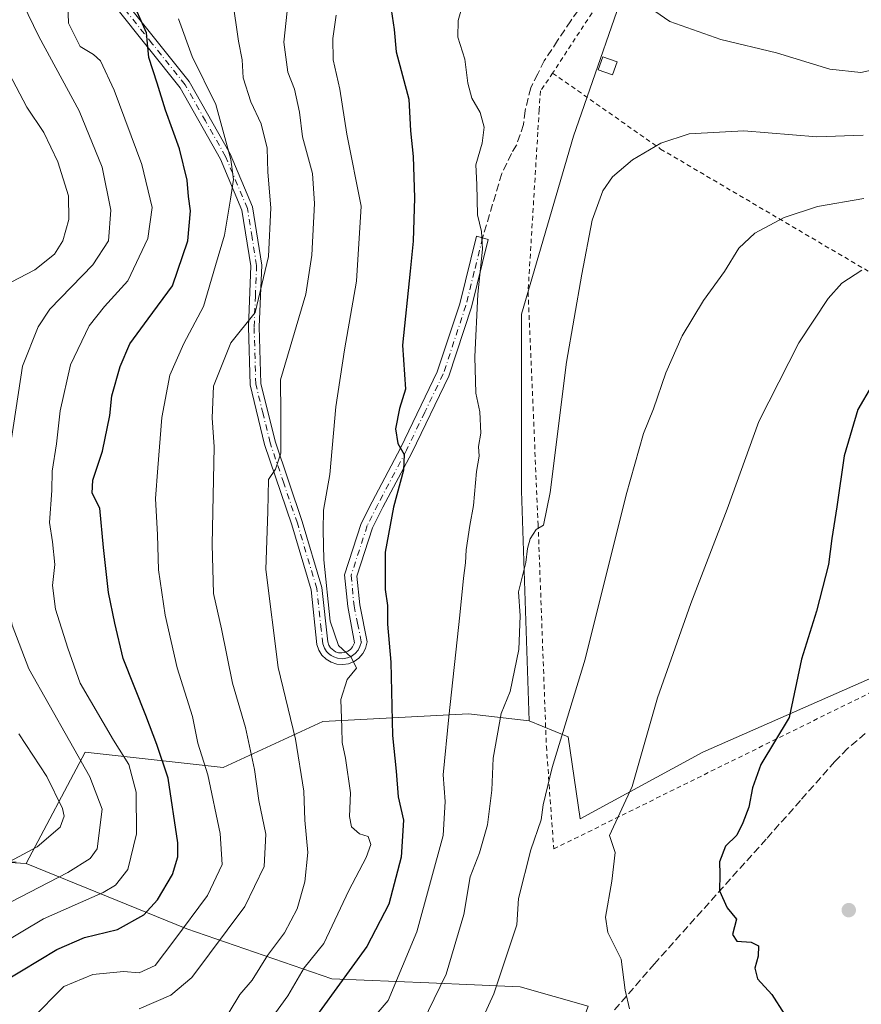
# Model space of a CAD drawing. Units: metres. Extents: x 616692 to 620129, y 4787271 to 4789643.
# Drawn here: x 618834 to 619016, y 4787869 to 4788082 of the extents above; entities that cross this region are included whole.
import ezdxf

# ---------------------------------------------------------------- set-up
doc = ezdxf.new("R2010")
doc.units = ezdxf.units.M
doc.header["$MEASUREMENT"] = 0
for name, pattern in [('DGN Style 2', [1.648017, 0.98881, -0.659207]), ('DGN Style 3', [2.307223, 1.648017, -0.659207]), ('DGN Style 4', [2.638475, 1.318413, -0.659207, 0.001648, -0.659207])]:
    doc.linetypes.add(name, pattern=pattern)
for name, color, linetype, lineweight in [('Alambrada', 7, 'DGN Style 2', 0), ('Arbolado forestal CxS', 92, 'Continuous', 0), ('Camino Cxs', 7, 'Continuous', 0), ('Camino eje', 30, 'DGN Style 4', 13), ('Curva de nivel maestra', 30, 'Continuous', 30), ('Curva de nivel normal', 30, 'Continuous', 0), ('Edificación ligera Cxs', 1, 'Continuous', 0), ('Pastizal CxS', 92, 'Continuous', 0), ('Prado CxS', 92, 'Continuous', 0), ('Punto de cota en terreno', 7, 'Continuous', 0), ('Senda', 7, 'DGN Style 3', 0)]:
    doc.layers.add(name, color=color, linetype=linetype, lineweight=lineweight)

# ---------------------------------------------------------------- blocks, each defined once
blk = doc.blocks.new('*U11')
at = {"layer": 'Arbolado forestal CxS', "color": 92, "linetype": 'Continuous', "lineweight": 0}
blk.add_polyline3d([(618956.8685, 4787868.9183, 418.8778), (618942.1719, 4787873.0693, 416.1061), (618922.4607, 4787873.9457, 407.492), (618901.4779, 4787874.7959, 397.1937), (618870.1307, 4787885.6017, 379.5436), (618835.4221, 4787899.7123, 360.7239), (618848.1481, 4787923.8125, 365.7756), (618877.9837, 4787920.4981, 380.8321), (618899.5327, 4787930.4425, 393.1544), (618931.0249, 4787932.1005, 406.0397), (618944.0847, 4787930.5867, 411.8585), (618952.5725, 4787927.1293, 414.6561), (618955.1439, 4787909.3987, 416.7899), (618981.6467, 4787923.8139, 422.1505), (619023.0851, 4787942.0463, 428.004)], dxfattribs=at)
blk = doc.blocks.new('5PATER')
at = {"layer": 'Punto de cota en terreno', "linetype": 'Continuous', "lineweight": 0}
h = blk.add_hatch(color=51, dxfattribs=at)
edge = h.paths.add_edge_path()
edge.add_ellipse((0, 0), major_axis=(-0.11, -0.111), ratio=0.999422, start_angle=0, end_angle=360)

msp = doc.modelspace()

# ---------------------------------------------------------------- linework, layer by layer
at = {"layer": 'Alambrada', "color": 7, "linetype": 'DGN Style 2', "lineweight": 0}
for points in [[(619178.2201, 4788281.8801, 468.8672), (619119.1901, 4788276.6801, 447.298), (619040.7801, 4788265.5501, 419.8114), (619003.8601, 4788227.7401, 411.0385), (618979.3701, 4788173.5501, 407.2935), (618983.4201, 4788131.2401, 404.5764), (618982.6701, 4788120.8501, 400.6496), (618973.9401, 4788108.3601, 402.7831), (618949.1901, 4788070.5501, 410.0359)], [(618949.1901, 4788070.5501, 410.0359), (618946.5301, 4788066.6801, 408.2194), (618946.2801, 4788062.5801, 408.5637), (618945.9801, 4788057.7901, 410.103), (618943.8701, 4788023.1801, 415.386), (618946.0501, 4787973.0201, 411.7107), (618947.8301, 4787925.0401, 425.0591), (618949.4201, 4787902.8801, 427.0865), (619059.0401, 4787957.0001, 440.9791), (619116.1401, 4787982.1901, 462.0074)], [(618949.1901, 4788070.5501, 410.0359), (618972.5301, 4788054.1401, 410.3307), (619031.9501, 4788019.1801, 425.4689), (619103.4001, 4788033.8401, 438.9646), (619116.1401, 4787982.1901, 462.0074)]]:
    msp.add_polyline3d(points, dxfattribs=at)
at = {"layer": 'Arbolado forestal CxS', "color": 92, "linetype": 'Continuous', "lineweight": 0, "extrusion": (-0.385923, 0.285849, 0.877128), "elevation": 1130109.7759, "flags": 128}
msp.add_lwpolyline([(-4215751.9434, -2063313.6041), (-4215757.316, -2063288.6566), (-4215776.3657, -2063255.3389)], dxfattribs=at)
at = {"layer": 'Arbolado forestal CxS', "color": 92, "linetype": 'Continuous', "lineweight": 0}
for points in [[(618944.0847, 4787930.5867, 411.8585), (618952.5725, 4787927.1293, 414.6561), (618955.1439, 4787909.3987, 416.7899), (618981.6467, 4787923.8139, 422.1505), (619023.0851, 4787942.0463, 428.004), (619082.7547, 4787968.5653, 437.2805), (619134.1389, 4787990.1119, 449.0845), (619147.3991, 4788001.7141, 452.3894), (619213.6995, 4788031.5479, 466.9225), (619253.4803, 4788046.4653, 474.6394), (619276.6859, 4788048.1235, 476.4193), (619329.7273, 4788049.7815, 478.4786), (619392.2991, 4788056.6445, 486.8466), (619424.2069, 4788061.3847, 491.6086), (619440.7821, 4788053.0973, 491.4573)], [(618944.0847, 4787930.5867, 411.8585), (618931.0249, 4787932.1005, 406.0397), (618899.5327, 4787930.4425, 393.1544), (618877.9837, 4787920.4981, 380.8321), (618848.1481, 4787923.8125, 365.7756), (618835.4221, 4787899.7123, 360.7239)], [(618679.0121, 4787844.6127, 309.8868), (618693.1317, 4787877.5585, 307.9888), (618704.1133, 4787904.2291, 296.6332), (618729.9219, 4787907.5687, 304.8095), (618750.1545, 4787912.4195, 314.3213), (618779.8183, 4787910.5055, 332.7417), (618800.6001, 4787901.7985, 344.7229), (618835.4221, 4787899.7123, 360.7239), (618870.1307, 4787885.6017, 379.5436), (618901.4779, 4787874.7959, 397.1937), (618922.4607, 4787873.9457, 407.492), (618942.1719, 4787873.0693, 416.1061), (618956.8685, 4787868.9183, 418.8778)], [(618835.4221, 4787899.7123, 360.7239), (618870.1307, 4787885.6017, 379.5436), (618901.4779, 4787874.7959, 397.1937), (618922.4607, 4787873.9457, 407.492), (618942.1719, 4787873.0693, 416.1061), (618956.8685, 4787868.9183, 418.8778), (618951.4587, 4787853.5635, 417.7719), (618938.3773, 4787840.5965, 417.0008), (618919.7601, 4787818.6249, 415.6287), (618915.1633, 4787794.3939, 412.56), (618922.5093, 4787766.8399, 407.5627), (618932.0131, 4787755.2211, 403.608), (618931.6045, 4787755.1119, 403.6196), (618931.6047, 4787730.0105, 394.8525), (618919.8381, 4787719.0283, 392.9608), (618906.5025, 4787713.5375, 391.811), (618892.3827, 4787705.6929, 388.9959), (618879.8317, 4787693.1419, 384.58), (618869.6339, 4787680.5909, 379.7768), (618862.5743, 4787659.4115, 371.1384), (618861.7905, 4787642.9383, 363.9613), (618861.7905, 4787630.3875, 358.1498), (618863.6619, 4787623.9659, 354.52)]]:
    msp.add_polyline3d(points, dxfattribs=at)
at = {"layer": 'Camino Cxs', "color": 7, "linetype": 'Continuous', "lineweight": 0}
msp.add_polyline3d([(618856.4978, 4788086.4501, 375.7321), (618870.6477, 4788068.7401, 379.7845), (618879.4977, 4788053.0701, 381.4274), (618884.2877, 4788041.6601, 384.5883), (618886.3277, 4788029.0501, 386.8679), (618885.7877, 4788015.6801, 388.7738), (618886.1477, 4788003.5001, 390.232), (618889.1978, 4787990.9901, 391.8474), (618895.0677, 4787973.6501, 394.9064), (618899.3177, 4787959.3901, 396.4115), (618900.5677, 4787947.6101, 396.0737), (618900.7977, 4787946.9501, 396.1051), (618901.1677, 4787946.3601, 396.0815), (618902.2577, 4787945.5101, 395.8476), (618902.9177, 4787945.3001, 396.3087), (618903.6077, 4787945.2401, 397.1585), (618904.2878, 4787945.3501, 397.9599), (618904.9378, 4787945.6101, 398.6916), (618905.4977, 4787946.0101, 399.2824), (618905.9577, 4787946.5301, 399.7244), (618906.3527, 4787947.4151, 400.0052), (618904.8977, 4787955.2601, 398.1465), (618904.2277, 4787962.1101, 399.0913), (618907.8177, 4787973.2301, 400.092), (618910.1677, 4787977.9101, 400.3187), (618916.3577, 4787989.6301, 401.942), (618924.2577, 4788006.0201, 406.8186), (618929.0977, 4788020.6901, 406.744), (618932.7077, 4788035.2801, 407.718), (618934.0451, 4788034.9501, 410.0128), (618935.2501, 4788034.6201, 412.0231), (618931.6401, 4788020.0001, 406.6806), (618926.7201, 4788005.0801, 404.7598), (618918.7201, 4787988.5001, 403.3606), (618912.5201, 4787976.7601, 399.5484), (618910.2701, 4787972.2801, 400.0893), (618906.9001, 4787961.8401, 398.8072), (618907.5101, 4787955.6201, 399.0792), (618909.1201, 4787947.6101, 403.985), (618908.7601, 4787946.2301, 403.6359), (618908.1601, 4787945.1001, 402.9106), (618907.3201, 4787944.1401, 401.9104), (618906.2801, 4787943.4001, 400.8094), (618905.0901, 4787942.9201, 399.4634), (618903.8301, 4787942.7301, 397.9661), (618902.5501, 4787942.8301, 396.3819), (618901.3401, 4787943.2201, 396.6468), (618900.2401, 4787943.8901, 396.9051), (618899.3301, 4787944.7801, 397.0658), (618898.6501, 4787945.8701, 397.1181), (618898.2501, 4787947.0701, 397.0561), (618896.9901, 4787958.9001, 395.3199), (618892.8201, 4787972.8901, 393.9317), (618886.9201, 4787990.2901, 391.1668), (618883.7901, 4788003.1601, 388.9685), (618883.4201, 4788015.7001, 387.8287), (618883.9601, 4788028.9001, 385.464), (618882.0001, 4788040.9601, 383.7653), (618877.3801, 4788051.9701, 379.591), (618868.7001, 4788067.3301, 378.1198), (618854.7001, 4788084.8601, 375.6092)], dxfattribs=at)
msp.add_polyline3d([(618856.4978, 4788086.4501, 375.7321), (618870.6477, 4788068.7401, 379.7845), (618879.4977, 4788053.0701, 381.4274), (618884.2877, 4788041.6601, 384.5883), (618886.3277, 4788029.0501, 386.8679), (618885.7877, 4788015.6801, 388.7738), (618886.1477, 4788003.5001, 390.232), (618889.1978, 4787990.9901, 391.8474), (618895.0677, 4787973.6501, 394.9064), (618899.3177, 4787959.3901, 396.4115), (618900.5677, 4787947.6101, 396.0737), (618900.7977, 4787946.9501, 396.1051), (618901.1677, 4787946.3601, 396.0815), (618902.2577, 4787945.5101, 395.8476), (618902.9177, 4787945.3001, 396.3087), (618903.6077, 4787945.2401, 397.1585), (618904.2878, 4787945.3501, 397.9599), (618904.9378, 4787945.6101, 398.6916), (618905.4977, 4787946.0101, 399.2824), (618905.9577, 4787946.5301, 399.7244), (618906.3527, 4787947.4151, 400.0052), (618904.8977, 4787955.2601, 398.1465), (618904.2277, 4787962.1101, 399.0913), (618907.8177, 4787973.2301, 400.092), (618910.1677, 4787977.9101, 400.3187), (618916.3577, 4787989.6301, 401.942), (618924.2577, 4788006.0201, 406.8186), (618929.0977, 4788020.6901, 406.744), (618932.7077, 4788035.2801, 407.718), (618934.0451, 4788034.9501, 410.0128), (618935.2501, 4788034.6201, 412.0231), (618931.6401, 4788020.0001, 406.6806), (618926.7201, 4788005.0801, 404.7598), (618918.7201, 4787988.5001, 403.3606), (618912.5201, 4787976.7601, 399.5484), (618910.2701, 4787972.2801, 400.0893), (618906.9001, 4787961.8401, 398.8072), (618907.5101, 4787955.6201, 399.0792), (618909.1201, 4787947.6101, 403.985), (618908.7601, 4787946.2301, 403.6359), (618908.1601, 4787945.1001, 402.9106), (618907.3201, 4787944.1401, 401.9104), (618906.2801, 4787943.4001, 400.8094), (618905.0901, 4787942.9201, 399.4634), (618903.8301, 4787942.7301, 397.9661), (618902.5501, 4787942.8301, 396.3819), (618901.3401, 4787943.2201, 396.6468), (618900.2401, 4787943.8901, 396.9051), (618899.3301, 4787944.7801, 397.0658), (618898.6501, 4787945.8701, 397.1181), (618898.2501, 4787947.0701, 397.0561), (618896.9901, 4787958.9001, 395.3199), (618892.8201, 4787972.8901, 393.9317), (618886.9201, 4787990.2901, 391.1668), (618883.7901, 4788003.1601, 388.9685), (618883.4201, 4788015.7001, 387.8287), (618883.9601, 4788028.9001, 385.464), (618882.0001, 4788040.9601, 383.7653), (618877.3801, 4788051.9701, 379.591), (618868.7001, 4788067.3301, 378.1198), (618854.7001, 4788084.8601, 375.6092)], dxfattribs=at)
at = {"layer": 'Camino eje', "color": 30, "linetype": 'DGN Style 4', "lineweight": 13}
msp.add_polyline3d([(618934.0451, 4788034.9501, 410.0128), (618932.2401, 4788027.6551, 407.1317), (618930.4351, 4788020.3451, 406.6609), (618925.5551, 4788005.5501, 405.6709), (618921.5551, 4787997.2601, 406.8803), (618917.6051, 4787989.0651, 402.196), (618911.4101, 4787977.3351, 399.8699), (618909.1101, 4787972.7551, 400.0205), (618905.6301, 4787961.9751, 398.9371), (618906.2701, 4787955.4401, 398.6652), (618907.0351, 4787951.6501, 399.6463), (618907.8401, 4787947.6451, 401.8801), (618907.5239, 4787946.6013, 401.6111), (618907.1251, 4787945.8151, 401.2966), (618906.5201, 4787945.1551, 400.7108), (618905.6751, 4787944.5051, 399.8285), (618904.8325, 4787944.1863, 398.8736), (618903.7851, 4787943.9851, 397.6424), (618902.7213, 4787944.1101, 396.3212), (618901.8651, 4787944.3651, 396.2275), (618901.3151, 4787944.7001, 396.3588), (618900.7701, 4787945.1251, 396.4736), (618900.3151, 4787945.5701, 396.5549), (618899.8825, 4787946.2625, 396.5843), (618899.5325, 4787947.1751, 396.546), (618899.1625, 4787950.2851, 395.9178), (618898.2201, 4787959.1451, 395.5939), (618894.0101, 4787973.2701, 394.4357), (618891.0751, 4787981.9401, 393.853), (618888.1251, 4787990.6401, 391.1229), (618886.6001, 4787996.8951, 390.1519), (618885.0351, 4788003.3301, 389.6527), (618884.6701, 4788015.6901, 388.3256), (618884.9401, 4788022.2901, 387.102), (618885.2101, 4788028.9751, 386.2095), (618884.2301, 4788035.0051, 385.4325), (618883.2101, 4788041.3101, 384.028), (618878.5051, 4788052.5201, 380.4293), (618874.1651, 4788060.2001, 381.089), (618869.7401, 4788068.0351, 378.9678), (618862.6651, 4788076.8901, 379.0266), (618855.6651, 4788085.6551, 375.7027)], dxfattribs=at)
at = {"layer": 'Curva de nivel maestra', "color": 30, "linetype": 'Continuous', "lineweight": 30, "flags": 128}
for points, elevation in [([(618829.49, 4787873.6401), (618834.41, 4787876.5201), (618842.01, 4787881.1601), (618848.02, 4787883.7601), (618855.14, 4787885.5101), (618860.8, 4787888.6601), (618863.8, 4787891.8601), (618867.02, 4787897.3501), (618868.16, 4787901.1601), (618868.15, 4787904.2201), (618866.06, 4787918.1601), (618863.61, 4787925.4701), (618861.28, 4787931.7501), (618856.39, 4787944.0401), (618854.53, 4787951.7101), (618853.19, 4787958.3101), (618852.1, 4787968.0401), (618851.34, 4787976.5201), (618849.64, 4787979.7801), (618849.79, 4787982.5501), (618851.93, 4787988.8701), (618853.47, 4787996.5601), (618853.94, 4788000.8101), (618855.69, 4788007.1201), (618857.79, 4788012.0301), (618861.79, 4788017.4401), (618867.04, 4788024.5801), (618870.32, 4788034.2901), (618870.95, 4788040.7801), (618870.48, 4788043.8801), (618870.18, 4788047.4201), (618868.56, 4788054.1901), (618865.5, 4788062.5501), (618863.7, 4788068.3401), (618861.88, 4788073.8901), (618861.42, 4788079.2601), (618859.4, 4788083.8101)], 375), ([(618914.29, 4788084.2701), (618914.9, 4788079.9501), (618915.39, 4788075.1601), (618918.07, 4788064.9501), (618918.43, 4788058.0501), (618919.02, 4788052.5501), (618919.31, 4788043.6201), (618919.02, 4788034.2201), (618918.37, 4788027.7201), (618916.71, 4788011.7801), (618917.35, 4788002.2701), (618916.11, 4787998.1001), (618915.21, 4787993.6401), (618915.71, 4787990.5101), (618917.12, 4787988.1501), (618916.98, 4787984.7201), (618914.78, 4787976.7701), (618912.96, 4787967.0301), (618913, 4787958.9701), (618913.49, 4787955.4601), (618913.53, 4787951.4601), (618914.19, 4787943.2801), (618914.58, 4787927.4301), (618915.37, 4787919.7001), (618915.77, 4787914.1501), (618916.92, 4787909.1201), (618916.46, 4787901.1201), (618913.81, 4787890.9601), (618909.04, 4787881.7701), (618896.07, 4787863.9601)], 400), ([(619021.02, 4788007.9601), (619015.11, 4787997.8801), (619012.22, 4787987.8401), (619010.64, 4787976.8501), (619009.52, 4787969.9901), (619008.83, 4787964.3401), (619006.24, 4787954.2901), (619002.94, 4787943.8701), (619000.3, 4787931.3001), (618994.16, 4787921.1101), (618992.37, 4787916.1201), (618991.62, 4787911.8901), (618990.26, 4787908.5101), (618989.03, 4787905.8901), (618986.54, 4787903.4601), (618985.25, 4787900.1201), (618985.32, 4787897.4601), (618985.28, 4787893.8001), (618986.9, 4787890.1901), (618988.9, 4787887.7001), (618988.05, 4787884.3601), (618988.98, 4787882.9801), (618992.07, 4787882.7501), (618993.65, 4787881.9501), (618993.58, 4787879.7401), (618992.85, 4787877.1501), (618993.49, 4787874.8401), (618996.56, 4787871.4401), (618999.25, 4787867.2801)], 425)]:
    msp.add_lwpolyline(points, dxfattribs=dict(at, elevation=elevation))
at = {"layer": 'Curva de nivel normal', "color": 30, "linetype": 'Continuous', "lineweight": 0, "flags": 128}
for points, elevation in [([(618803.83, 4787869.06), (618812.74, 4787877.51), (618831.99, 4787891.39), (618844.43, 4787897.8), (618849.21, 4787900.8), (618850.72, 4787902.92), (618851.86, 4787911.47), (618849.16, 4787918.48), (618835.96, 4787941.79), (618832.39, 4787951.27), (618831.43, 4787956.46), (618831.18, 4787972.23), (618832.24, 4787991.56), (618834.58, 4788007.22), (618837.97, 4788015.68), (618840.54, 4788019.53), (618849.78, 4788029.1), (618853.2, 4788034.3), (618853.73, 4788040.91), (618851.81, 4788050.24), (618846.86, 4788062.36), (618838.16, 4788078.44), (618828.76, 4788097.7)], 365), ([(618965.04, 4788088.3), (618974.55, 4788081.69), (618985.55, 4788077.79), (618997.58, 4788074.92), (619009.06, 4788071.41), (619015.77, 4788070.69), (619021.78, 4788071.98)], 405), ([(618829.87, 4787882.22), (618839.16, 4787887.77), (618852.04, 4787893.47), (618854.69, 4787895.06), (618857.39, 4787898.46), (618859.28, 4787906.12), (618859.17, 4787915.12), (618857.56, 4787921.15), (618854.25, 4787926.38), (618847.07, 4787938.71), (618844.39, 4787946.26), (618841.72, 4787954.7), (618841.08, 4787959.85), (618841.57, 4787964.36), (618841.08, 4787969.27), (618840.41, 4787973.43), (618840.92, 4787980.35), (618841, 4787984.52), (618841.97, 4787990.4), (618842.74, 4787997.53), (618845, 4788007.48), (618849.03, 4788015.95), (618852.35, 4788020.12), (618857.35, 4788025.64), (618861.7, 4788034.82), (618862.62, 4788041.53), (618860.37, 4788050.77), (618854.4, 4788066.83), (618851.5, 4788073.23), (618849.94, 4788074.6), (618847.06, 4788076.3), (618844.56, 4788081.36), (618844.44, 4788085.43)], 370), ([(618859.8, 4787868.36), (618866.66, 4787871.27), (618871.24, 4787875.08), (618882.64, 4787890.46), (618886.81, 4787899.12), (618887.18, 4787906.11), (618885.68, 4787913.34), (618884.73, 4787920.05), (618882.84, 4787929.1), (618880.02, 4787938.72), (618877.59, 4787950.46), (618875.92, 4787958.12), (618875.6, 4787968.64), (618876, 4787989.78), (618875.61, 4787996.08), (618875.87, 4788002.86), (618879.6, 4788012.29), (618884.9, 4788018.8), (618887.8, 4788030.94), (618888.26, 4788041.44), (618887.6, 4788049.16), (618887.51, 4788054.35), (618886.21, 4788059.56), (618883.94, 4788064.34), (618882.31, 4788069.5), (618882.06, 4788073.44), (618881.3, 4788077.44), (618879.97, 4788086.49)], 385), ([(618911.06, 4787867.11), (618913.65, 4787870.13), (618919.84, 4787884.98), (618925.51, 4787905.79), (618925.93, 4787913.12), (618925.56, 4787918.9), (618926.76, 4787931.46), (618929.11, 4787953.44), (618929.91, 4787961.43), (618930.37, 4787964.69), (618930.5, 4787967.49), (618931.26, 4787972.81), (618932.06, 4787977.09), (618932.73, 4787984.45), (618933.34, 4787987.78), (618933.19, 4787989.85), (618933.66, 4787992.71), (618933.44, 4787997.33), (618932.55, 4788001.38), (618932.38, 4788009.26), (618932.99, 4788022.77), (618934.03, 4788032.53), (618933.84, 4788036.34), (618932.97, 4788039.95), (618932.83, 4788046.48), (618932.57, 4788050.74), (618933.93, 4788055.38), (618934.38, 4788058.89), (618933.51, 4788062.06), (618931.72, 4788065.1), (618930.84, 4788068.34), (618930.2, 4788073.56), (618928.66, 4788078.28), (618928.75, 4788081.9), (618929.88, 4788085.76)], 405), ([(618879.26, 4787867.61), (618881.56, 4787871.42), (618884.23, 4787874.52), (618887.58, 4787879.84), (618891.26, 4787884.76), (618893.99, 4787889.94), (618895.64, 4787895.8), (618896.28, 4787902.1), (618895.62, 4787909.08), (618895.41, 4787915.4), (618893.62, 4787926.6), (618889.89, 4787942.06), (618887.19, 4787963.26), (618887.63, 4787975.83), (618887.78, 4787982.7), (618889.3, 4787984.96), (618890.43, 4787988.39), (618890.44, 4787997.02), (618890.35, 4788004.27), (618895.82, 4788022.77), (618897.13, 4788031.17), (618897.72, 4788042.36), (618897.25, 4788048.83), (618895.14, 4788056.77), (618894.44, 4788062.1), (618893.42, 4788067.1), (618891.94, 4788070.77), (618891.07, 4788077.26), (618891.83, 4788083.96)], 390), ([(618902.4, 4788083.06), (618901.65, 4788078.04), (618901.76, 4788073.44), (618903.16, 4788067.1), (618904.69, 4788057.38), (618907.83, 4788041.77), (618906.8, 4788025.59), (618904.18, 4788010.78), (618902.35, 4787998.45), (618901.02, 4787983.78), (618899.66, 4787976.11), (618899.62, 4787971.77), (618899.75, 4787965.35), (618901.12, 4787952.1), (618902.88, 4787946.87), (618905.64, 4787944.31), (618906.8, 4787941.94), (618904.81, 4787939.48), (618903.38, 4787935.19), (618903.66, 4787929.07), (618903.68, 4787925.86), (618904.42, 4787922.53), (618905.48, 4787915), (618905.26, 4787909.92), (618905.72, 4787907.68), (618907.46, 4787906.14), (618909.32, 4787905.57), (618909.86, 4787903.82), (618908.9, 4787901.04), (618905.13, 4787893.9), (618899.76, 4787882.42), (618895.5, 4787877.22), (618891.95, 4787871.16), (618886.23, 4787863.26)], 395), ([(618868.35, 4788082.29), (618871.31, 4788074.13), (618876.37, 4788063.77), (618879.63, 4788051.9), (618880.22, 4788047.58), (618879.59, 4788043.29), (618878.3, 4788035.53), (618876.32, 4788028.96), (618873.7, 4788020.11), (618869.47, 4788012.11), (618866.44, 4788005.29), (618864.7, 4787996.14), (618863.84, 4787985.22), (618863.37, 4787978.61), (618863.8, 4787970.75), (618863.98, 4787963.18), (618865.42, 4787953.38), (618868.05, 4787942.04), (618871.32, 4787931.54), (618872.48, 4787925.72), (618874.66, 4787918.87), (618877.35, 4787906.22), (618877.74, 4787899.52), (618874.58, 4787892.8), (618867.35, 4787883.03), (618863.26, 4787877.72), (618859.8, 4787876.14), (618856.47, 4787876.4), (618849.84, 4787875.76), (618843.56, 4787873.17), (618836.58, 4787866.1)], 380), ([(618832.16, 4788025.35), (618837.28, 4788028.01), (618841.49, 4788031.44), (618843.34, 4788034.33), (618844.6, 4788038.92), (618844.52, 4788044.02), (618842.27, 4788051.36), (618839.25, 4788057.72), (618835.58, 4788063.22), (618831.76, 4788070.46)], 360), ([(618919.75, 4787862.65), (618926.16, 4787875.82), (618929.98, 4787888.73), (618931.36, 4787896.84), (618933.39, 4787902.05), (618935.12, 4787908.12), (618936.07, 4787915.55), (618936.36, 4787922.49), (618938.03, 4787932.12), (618940.01, 4787936.92), (618941.91, 4787946), (618942.14, 4787953.26), (618941.83, 4787958.46), (618943.39, 4787964.8), (618943.73, 4787967.83), (618944.36, 4787969.87), (618945.6, 4787971.91), (618947.22, 4787972.82), (618948.63, 4787979.94), (618952.16, 4788008.11), (618955.48, 4788027.1), (618957.72, 4788038.77), (618960.02, 4788045.1), (618962.11, 4788048.1), (618966.46, 4788051.77), (618972.58, 4788055.4), (618978.71, 4788057.45), (618990.53, 4788058.05), (619006.3, 4788056.76), (619016.28, 4788057.12)], 410), ([(618931.14, 4787859.92), (618936.5, 4787871.54), (618941.46, 4787886.51), (618941.78, 4787892.15), (618944.45, 4787902.71), (618946.74, 4787909.16), (618947.12, 4787912.4), (618949.08, 4787920.49), (618956.19, 4787943.92), (618965.1, 4787979.39), (618968.84, 4787992.67), (618971.01, 4787998.03), (618973.62, 4788005.77), (618977.18, 4788013.8), (618981.79, 4788021.44), (618986.32, 4788027.68), (618989.43, 4788032.72), (618992.88, 4788035.99), (618999.22, 4788039.36), (619006.45, 4788041.71), (619016.45, 4788043.44)], 415), ([(618965.78, 4787868.33), (618964.84, 4787872.36), (618964.03, 4787879.03), (618961.14, 4787884.85), (618960.62, 4787888.13), (618961.96, 4787895.92), (618962.72, 4787902.12), (618961.46, 4787905.79), (618966.35, 4787916.36), (618971.87, 4787935.51), (618979.03, 4787955.94), (618986.93, 4787976.28), (618993.74, 4787995.28), (619002.42, 4788012.26), (619008.71, 4788021.87), (619011.72, 4788025.16), (619016, 4788027.98)], 420), ([(618826.81, 4787897.48), (618837.75, 4787903.32), (618842.75, 4787907.58), (618843.58, 4787909.94), (618843.25, 4787911.62), (618839.88, 4787918.52), (618833.81, 4787927.73)], 360)]:
    msp.add_lwpolyline(points, dxfattribs=dict(at, elevation=elevation))
at = {"layer": 'Edificación ligera Cxs', "color": 1, "linetype": 'Continuous', "lineweight": 0}
msp.add_polyline3d([(618963.1001, 4788072.9601, 407.1974), (618962.1101, 4788070.1801, 407.5083), (618959.0301, 4788071.2701, 407.4536), (618960.0301, 4788074.0501, 407.2239), (618963.1001, 4788072.9601, 407.1974)], dxfattribs=at)
msp.add_3dface([(618963.1001, 4788072.9601, 407.5083), (618962.1101, 4788070.1801, 407.5083), (618959.0301, 4788071.2701, 407.5083), (618960.0301, 4788074.0501, 407.5083)], dxfattribs=at)
at = {"layer": 'Pastizal CxS', "color": 92, "linetype": 'Continuous', "lineweight": 0, "extrusion": (-0.385923, 0.285849, 0.877128), "elevation": 1130109.7759, "flags": 128}
msp.add_lwpolyline([(-4215751.9434, -2063313.6041), (-4215757.316, -2063288.6566), (-4215776.3657, -2063255.3389)], dxfattribs=at)
at = {"layer": 'Pastizal CxS', "color": 92, "linetype": 'Continuous', "lineweight": 0}
for points in [[(618967.1749, 4788095.7245, 403.5746), (618953.7277, 4788056.8871, 407.6917), (618942.4253, 4788018.4289, 407.4082), (618942.4259, 4787980.3089, 407.9528), (618944.0847, 4787930.5867, 411.8585), (618931.0249, 4787932.1005, 406.0397), (618899.5327, 4787930.4425, 393.1544), (618877.9837, 4787920.4981, 380.8321), (618848.1481, 4787923.8125, 365.7756), (618835.4221, 4787899.7123, 360.7239), (618800.6001, 4787901.7985, 344.7229), (618779.8183, 4787910.5055, 332.7417), (618767.4505, 4787936.9057, 329.5747), (618770.6233, 4787968.7319, 335.5777), (618774.9249, 4788007.5685, 332.9053), (618776.7895, 4788041.2733, 327.5521), (618771.1991, 4788066.5713, 328.9414), (618768.1499, 4788070.2281, 329.4429), (618730.3725, 4788110.8461, 331.9872)], [(618967.1749, 4788095.7245, 403.5746), (618953.7277, 4788056.8871, 407.6917), (618942.4253, 4788018.4289, 407.4082), (618942.4259, 4787980.3089, 407.9528), (618944.0847, 4787930.5867, 411.8585)], [(618944.0847, 4787930.5867, 411.8585), (618931.0249, 4787932.1005, 406.0397), (618899.5327, 4787930.4425, 393.1544), (618877.9837, 4787920.4981, 380.8321), (618848.1481, 4787923.8125, 365.7756), (618835.4221, 4787899.7123, 360.7239)]]:
    msp.add_polyline3d(points, dxfattribs=at)
at = {"layer": 'Prado CxS', "color": 92, "linetype": 'Continuous', "lineweight": 0}
for points in [[(619023.0851, 4787942.0463, 428.004), (618981.6467, 4787923.8139, 422.1505), (618955.1439, 4787909.3987, 416.7899), (618952.5725, 4787927.1293, 414.6561), (618944.0847, 4787930.5867, 411.8585), (618942.4259, 4787980.3089, 407.9528), (618942.4253, 4788018.4289, 407.4082), (618953.7277, 4788056.8871, 407.6917), (618967.1749, 4788095.7245, 403.5746), (618982.9119, 4788134.8277, 398.1123), (618973.8043, 4788163.6793, 400.2851), (618994.3971, 4788216.1851, 404.7351), (619013.5399, 4788242.0283, 410.1199), (619033.8149, 4788259.0317, 416.5544)], [(618967.1749, 4788095.7245, 403.5746), (618953.7277, 4788056.8871, 407.6917), (618942.4253, 4788018.4289, 407.4082), (618942.4259, 4787980.3089, 407.9528), (618944.0847, 4787930.5867, 411.8585)], [(618944.0847, 4787930.5867, 411.8585), (618952.5725, 4787927.1293, 414.6561), (618955.1439, 4787909.3987, 416.7899), (618981.6467, 4787923.8139, 422.1505), (619023.0851, 4787942.0463, 428.004), (619082.7547, 4787968.5653, 437.2805), (619134.1389, 4787990.1119, 449.0845), (619147.3991, 4788001.7141, 452.3894), (619213.6995, 4788031.5479, 466.9225), (619253.4803, 4788046.4653, 474.6394), (619276.6859, 4788048.1235, 476.4193), (619329.7273, 4788049.7815, 478.4786), (619392.2991, 4788056.6445, 486.8466), (619424.2069, 4788061.3847, 491.6086), (619440.7821, 4788053.0973, 491.4573)]]:
    msp.add_polyline3d(points, dxfattribs=at)
at = {"layer": 'Senda', "color": 7, "linetype": 'DGN Style 3', "lineweight": 0}
for points in [[(618957.3151, 4788087.8651, 409.2107), (618953.1051, 4788081.8451, 409.4911), (618950.2551, 4788077.5601, 409.1715), (618947.3601, 4788073.2001, 410.7724), (618945.9501, 4788070.3751, 409.2698), (618944.4401, 4788067.3551, 408.0463), (618943.2351, 4788062.4101, 410.6286), (618942.8947, 4788059.4369, 413.0133), (618941.3865, 4788054.9919, 416.9277), (618940.2753, 4788053.1663, 417.9024), (618938.2101, 4788048.8301, 417.9888), (618934.0451, 4788034.9501, 410.0128)], [(619016.7301, 4787927.8101, 437.2048), (619012.8901, 4787924.5701, 442.4276), (619010.2001, 4787921.7701, 442.5111), (619002.7601, 4787913.3801, 440.4463), (618995.3301, 4787905.0101, 439.9278), (618971.1851, 4787878.0651, 429.2137), (618962.4501, 4787867.9451, 429.0668)]]:
    msp.add_polyline3d(points, dxfattribs=at)

# ---------------------------------------------------------------- block references
at = {"layer": 'Arbolado forestal CxS', "color": 92, "linetype": 'Continuous', "lineweight": 0}
msp.add_blockref('*U11', (0, 0), dxfattribs=at)
at = {"layer": 'Punto de cota en terreno', "color": 7, "linetype": 'Continuous', "lineweight": 0, "xscale": 10, "yscale": 10, "zscale": 10}
msp.add_blockref('5PATER', (619013.18, 4787889.66, 428.03), dxfattribs=at)

doc.saveas('drawing.dxf')
